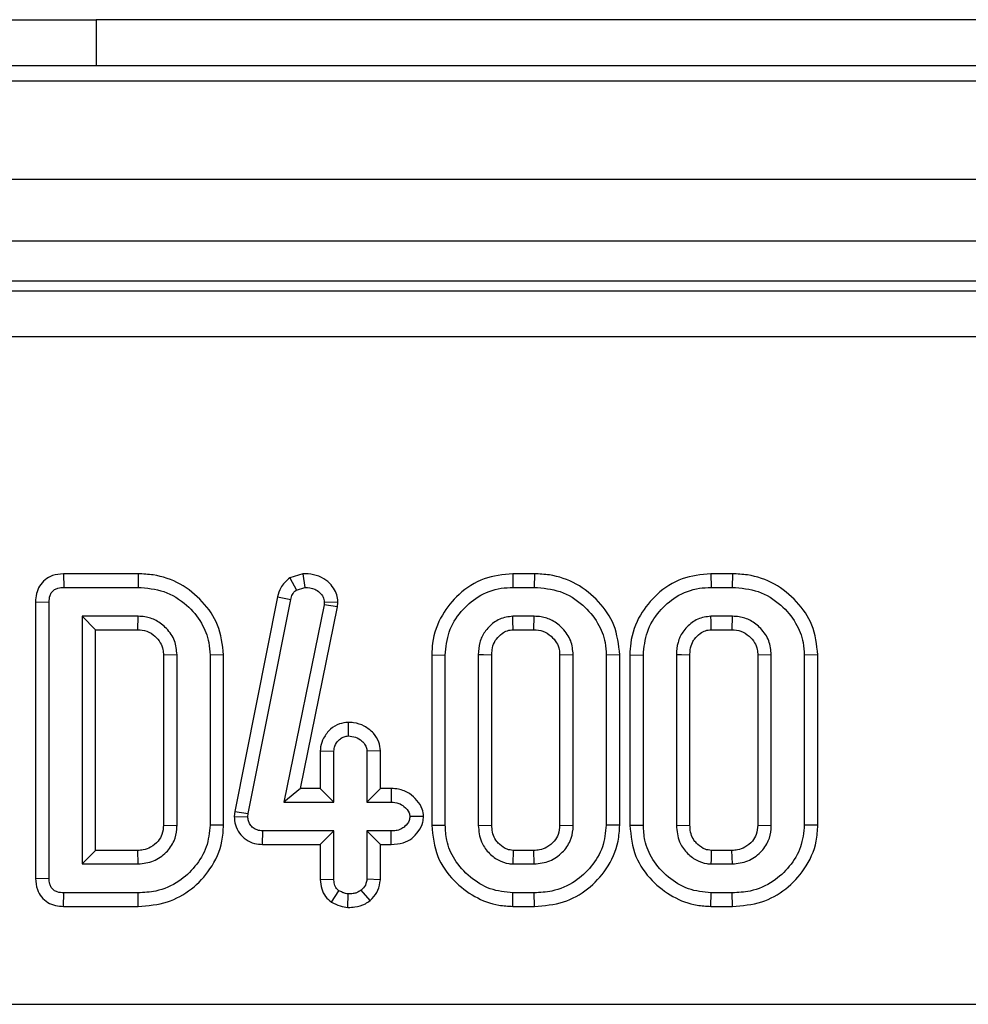
# Model space of a CAD drawing. Units: millimetres. Extents: x 3 to 418, y -29 to 291.
# Drawn here: x 107 to 114, y 172 to 178 of the extents above; entities that cross this region are included whole.
import ezdxf

# ---------------------------------------------------------------- set-up
doc = ezdxf.new("R2010")
doc.units = ezdxf.units.MM

msp = doc.modelspace()

# ---------------------------------------------------------------- linework, layer by layer
at = {"color": 7, "linetype": 'Continuous', "lineweight": 25}
for p, q in [((107.262297, 178.334456), (107.862297, 178.334456)), ((107.862297, 178.334456), (107.862297, 178.034456)), ((116.812297, 178.334456), (107.862297, 178.334456)), ((107.862297, 178.034456), (107.262297, 178.034456)), ((116.812297, 178.034456), (107.862297, 178.034456)), ((237.212297, 177.934456), (37.412297, 177.934456)), ((237.212297, 177.294456), (37.412297, 177.294456)), ((237.212297, 176.894456), (37.412297, 176.894456)), ((117.161031, 176.634456), (57.533725, 176.634456)), ((57.597255, 176.570926), (117.097502, 176.570926)), ((117.097502, 176.272068), (57.597255, 176.272068)), ((107.64994, 174.731253), (107.652197, 174.643089)), ((108.136049, 174.731253), (107.64994, 174.731253)), ((108.136049, 174.731253), (108.134999, 174.643089)), ((109.207433, 174.731523), (109.123447, 174.705035)), ((109.207433, 174.731523), (109.22015, 174.643089)), ((110.573085, 174.731253), (110.574177, 174.643089)), ((110.71323, 174.731253), (110.573085, 174.731253)), ((110.71323, 174.731253), (110.71218, 174.643089)), ((111.861675, 174.731253), (111.862767, 174.643089)), ((112.001821, 174.731253), (111.861675, 174.731253)), ((112.001821, 174.731253), (112.000771, 174.643089)), ((109.123447, 174.705035), (109.16562, 174.625891)), ((107.652197, 174.643089), (108.134999, 174.643089)), ((109.16562, 174.625891), (109.22015, 174.643089)), ((110.574177, 174.643089), (110.71218, 174.643089)), ((111.862767, 174.643089), (112.000771, 174.643089)), ((107.468396, 174.549072), (107.556559, 174.547032)), ((107.468396, 174.549072), (107.468396, 172.750529)), ((107.556559, 172.752569), (107.556559, 174.547032)), ((109.042731, 174.582221), (108.764578, 173.185566)), ((108.851861, 173.172451), (109.129126, 174.564649)), ((109.042731, 174.582221), (109.129126, 174.564649)), ((109.346828, 174.546613), (109.34515, 174.530253)), ((109.435316, 174.545271), (109.346828, 174.546613)), ((109.432412, 174.516954), (109.435316, 174.545271)), ((109.34515, 174.530253), (109.084663, 173.247116)), ((109.192523, 173.335279), (109.432412, 174.516954)), ((109.432412, 174.516954), (109.34515, 174.530253)), ((107.771324, 174.45517), (107.771324, 172.844431)), ((107.859488, 174.367006), (107.771324, 174.45517)), ((108.135418, 174.45517), (107.771324, 174.45517)), ((108.133181, 174.367006), (108.135418, 174.45517)), ((110.7126, 174.45517), (110.573338, 174.45517)), ((110.710363, 174.367006), (110.7126, 174.45517)), ((112.00119, 174.45517), (111.861928, 174.45517)), ((111.998953, 174.367006), (112.00119, 174.45517)), ((107.859488, 172.932595), (107.859488, 174.367006)), ((107.859488, 174.367006), (108.133181, 174.367006)), ((110.575802, 174.367006), (110.710363, 174.367006)), ((111.864393, 174.367006), (111.998953, 174.367006)), ((108.388774, 174.20475), (108.300611, 174.202374)), ((108.300611, 174.202374), (108.300611, 173.096847)), ((108.388774, 173.094851), (108.388774, 174.20475)), ((108.691703, 174.203408), (108.603539, 174.202233)), ((108.603539, 174.202233), (108.603539, 173.097368)), ((108.691703, 173.096171), (108.691703, 174.203408)), ((110.045577, 174.203532), (110.133741, 174.202233)), ((110.045577, 174.203532), (110.045577, 173.09624)), ((110.133741, 173.097368), (110.133741, 174.202233)), ((110.348506, 174.20475), (110.348506, 173.094851)), ((110.436669, 173.096966), (110.436669, 174.20316)), ((110.965955, 174.20475), (110.877792, 174.202374)), ((110.877792, 174.202374), (110.877792, 173.096847)), ((110.965955, 173.094851), (110.965955, 174.20475)), ((111.268884, 174.203408), (111.18072, 174.202233)), ((111.18072, 174.202233), (111.18072, 173.097368)), ((111.268884, 173.096171), (111.268884, 174.203408)), ((111.334168, 174.203532), (111.422331, 174.202233)), ((111.334168, 174.203532), (111.334168, 173.09624)), ((111.422331, 173.097368), (111.422331, 174.202233)), ((111.637096, 174.20475), (111.637096, 173.094851)), ((111.72526, 173.096966), (111.72526, 174.20316)), ((112.254546, 174.20475), (112.166382, 174.202374)), ((112.166382, 174.202374), (112.166382, 173.096847)), ((112.254546, 173.094851), (112.254546, 174.20475)), ((112.557475, 174.203408), (112.469311, 174.202233)), ((112.469311, 174.202233), (112.469311, 173.097368)), ((112.557475, 173.096171), (112.557475, 174.203408)), ((109.501455, 173.764885), (109.502868, 173.676646)), ((109.320745, 173.581103), (109.408908, 173.578492)), ((109.320745, 173.581103), (109.320745, 173.335279)), ((109.408908, 173.247116), (109.408908, 173.578492)), ((109.711837, 173.581115), (109.623673, 173.578492)), ((109.623673, 173.578492), (109.623673, 173.247116)), ((109.711837, 173.335279), (109.711837, 173.581115)), ((109.192523, 173.335279), (109.084663, 173.247116)), ((109.320745, 173.335279), (109.192523, 173.335279)), ((109.320745, 173.335279), (109.408908, 173.247116)), ((109.711837, 173.335279), (109.623673, 173.247116)), ((109.782853, 173.335279), (109.711837, 173.335279)), ((109.782853, 173.335279), (109.780972, 173.247116)), ((109.084663, 173.247116), (109.408908, 173.247116)), ((109.623673, 173.247116), (109.780972, 173.247116)), ((108.764578, 173.185566), (108.761368, 173.154105)), ((108.761368, 173.154105), (108.849764, 173.151898)), ((108.764578, 173.185566), (108.851861, 173.172451)), ((108.849764, 173.151898), (108.851861, 173.172451)), ((109.992748, 173.15352), (109.904294, 173.153156)), ((108.300611, 173.096847), (108.388774, 173.094851)), ((108.691703, 173.096171), (108.603539, 173.097368)), ((110.045577, 173.09624), (110.133741, 173.097368)), ((110.348506, 173.094851), (110.436669, 173.096966)), ((110.877792, 173.096847), (110.965955, 173.094851)), ((111.268884, 173.096171), (111.18072, 173.097368)), ((111.334168, 173.09624), (111.422331, 173.097368)), ((111.637096, 173.094851), (111.72526, 173.096966)), ((112.166382, 173.096847), (112.254546, 173.094851)), ((112.557475, 173.096171), (112.469311, 173.097368)), ((108.944207, 172.971033), (108.946241, 173.059196)), ((109.408908, 173.059196), (108.946241, 173.059196)), ((109.320745, 172.971033), (109.408908, 173.059196)), ((109.408908, 172.745019), (109.408908, 173.059196)), ((109.780972, 173.059196), (109.623673, 173.059196)), ((109.623673, 173.059196), (109.623673, 172.745019)), ((109.711837, 172.971033), (109.623673, 173.059196)), ((109.782417, 172.971033), (109.780972, 173.059196)), ((108.944207, 172.971033), (109.320745, 172.971033)), ((109.320745, 172.971033), (109.320745, 172.742936)), ((109.711837, 172.742256), (109.711837, 172.971033)), ((109.711837, 172.971033), (109.782417, 172.971033)), ((107.859488, 172.932595), (107.771324, 172.844431)), ((108.133068, 172.932595), (107.859488, 172.932595)), ((108.135418, 172.844431), (108.133068, 172.932595)), ((110.71025, 172.932595), (110.575841, 172.932595)), ((110.7126, 172.844431), (110.71025, 172.932595)), ((111.99884, 172.932595), (111.864432, 172.932595)), ((112.00119, 172.844431), (111.99884, 172.932595)), ((107.771324, 172.844431), (108.135418, 172.844431)), ((110.573338, 172.844431), (110.7126, 172.844431)), ((111.861928, 172.844431), (112.00119, 172.844431)), ((107.468396, 172.750529), (107.556559, 172.752569)), ((109.320745, 172.742936), (109.408908, 172.745019)), ((109.711837, 172.742256), (109.623673, 172.745019)), ((107.64994, 172.568348), (107.652197, 172.656512)), ((108.134999, 172.656512), (107.652197, 172.656512)), ((108.136033, 172.568348), (108.134999, 172.656512)), ((109.392922, 172.595294), (109.441207, 172.670354)), ((109.500873, 172.561484), (109.502868, 172.6498)), ((109.644689, 172.605828), (109.58718, 172.67329)), ((110.572819, 172.568348), (110.574177, 172.656512)), ((110.71218, 172.656512), (110.574177, 172.656512)), ((110.713214, 172.568348), (110.71218, 172.656512)), ((111.86141, 172.568348), (111.862767, 172.656512)), ((112.000771, 172.656512), (111.862767, 172.656512)), ((112.001805, 172.568348), (112.000771, 172.656512)), ((107.64994, 172.568348), (108.136033, 172.568348)), ((110.572819, 172.568348), (110.713214, 172.568348)), ((111.86141, 172.568348), (112.001805, 172.568348)), ((57.600329, 171.931839), (117.094428, 171.931839))]:
    msp.add_line(p, q, dxfattribs=at)
at = {"color": 7, "linetype": 'Continuous', "lineweight": 25, "flags": 128}
for points in [[(110.575802, 174.367006), (110.575697, 174.370719), (110.574291, 174.420834), (110.573338, 174.45517)], [(111.864393, 174.367006), (111.864288, 174.370719), (111.862882, 174.420834), (111.861928, 174.45517)], [(110.436669, 174.20316), (110.432957, 174.203228), (110.382841, 174.204136), (110.348506, 174.20475)], [(111.72526, 174.20316), (111.721547, 174.203228), (111.671431, 174.204136), (111.637096, 174.20475)], [(110.575841, 172.932595), (110.575013, 172.903764), (110.574173, 172.874098), (110.573338, 172.844431)], [(111.864432, 172.932595), (111.863604, 172.903764), (111.862763, 172.874098), (111.861928, 172.844431)]]:
    msp.add_lwpolyline(points, dxfattribs=at)
at = {"color": 7, "linetype": 'Continuous', "lineweight": 25}
for points, knots in [([(107.64994, 174.731253), (107.625378, 174.729245), (107.582478, 174.72574), (107.528304, 174.694866), (107.492203, 174.653408), (107.471822, 174.602504), (107.469541, 174.56693), (107.468396, 174.549072)], [0, 0, 0, 0, 0.253021949, 0.441935863, 0.631134723, 0.814822374, 1, 1, 1, 1]), ([(108.691703, 174.203408), (108.684216, 174.270089), (108.669895, 174.397648), (108.558139, 174.556124), (108.414631, 174.673399), (108.263095, 174.725531), (108.16882, 174.729777), (108.136049, 174.731253)], [0, 0, 0, 0, 0.23405272, 0.44774151, 0.66604237, 0.88391045, 1, 1, 1, 1]), ([(109.435316, 174.545271), (109.435151, 174.547588), (109.434473, 174.557139), (109.432476, 174.581293), (109.420834, 174.619531), (109.390412, 174.662862), (109.343397, 174.704048), (109.278605, 174.729506), (109.230894, 174.730858), (109.207433, 174.731523)], [0, 0, 0, 0, 0.02124572, 0.08755592, 0.2214441, 0.38064447, 0.56553762, 0.78636894, 1, 1, 1, 1]), ([(110.573085, 174.731253), (110.509318, 174.725152), (110.381179, 174.712894), (110.221293, 174.607999), (110.102778, 174.463077), (110.050473, 174.319752), (110.046669, 174.229443), (110.045577, 174.203532)], [0, 0, 0, 0, 0.23015764, 0.46249963, 0.67148625, 0.90574191, 1, 1, 1, 1]), ([(111.268884, 174.203408), (111.261398, 174.270089), (111.247076, 174.397648), (111.135321, 174.556124), (110.991813, 174.673399), (110.840277, 174.725531), (110.746002, 174.729777), (110.71323, 174.731253)], [0, 0, 0, 0, 0.23405272, 0.44774151, 0.66604237, 0.88391045, 1, 1, 1, 1]), ([(111.861675, 174.731253), (111.797908, 174.725152), (111.66977, 174.712894), (111.509883, 174.607999), (111.391369, 174.463077), (111.339064, 174.319752), (111.335259, 174.229443), (111.334168, 174.203532)], [0, 0, 0, 0, 0.23015764, 0.46249963, 0.67148625, 0.90574191, 1, 1, 1, 1]), ([(112.557475, 174.203408), (112.549988, 174.270089), (112.535667, 174.397648), (112.423911, 174.556124), (112.280403, 174.673399), (112.128867, 174.725531), (112.034592, 174.729777), (112.001821, 174.731253)], [0, 0, 0, 0, 0.23405272, 0.44774151, 0.66604237, 0.88391045, 1, 1, 1, 1]), ([(109.123447, 174.705035), (109.100275, 174.685306), (109.060987, 174.651855), (109.048042, 174.602477), (109.042731, 174.582221)], [0, 0, 0, 0, 0.58978052, 1, 1, 1, 1]), ([(107.556559, 174.547032), (107.557404, 174.561829), (107.558723, 174.584926), (107.573242, 174.61323), (107.591685, 174.629872), (107.618653, 174.641444), (107.639399, 174.642461), (107.652197, 174.643089)], [0, 0, 0, 0, 0.28319518, 0.44207065, 0.60157919, 0.75420088, 1, 1, 1, 1]), ([(108.134999, 174.643089), (108.192348, 174.638274), (108.307652, 174.628592), (108.451485, 174.537067), (108.550818, 174.419219), (108.598231, 174.302398), (108.602081, 174.229741), (108.603539, 174.202233)], [0, 0, 0, 0, 0.2397461, 0.48202488, 0.6940865, 0.88418026, 1, 1, 1, 1]), ([(109.129126, 174.564649), (109.13182, 174.575782), (109.137246, 174.598208), (109.154279, 174.616906), (109.164439, 174.624956), (109.16562, 174.625891)], [0, 0, 0, 0, 0.46557009, 0.9379145, 1, 1, 1, 1]), ([(109.22015, 174.643089), (109.242397, 174.641439), (109.277709, 174.63882), (109.316753, 174.610935), (109.342097, 174.582326), (109.345312, 174.558059), (109.346828, 174.546613)], [0, 0, 0, 0, 0.37158037, 0.58978608, 0.80651313, 1, 1, 1, 1]), ([(110.133741, 174.202233), (110.138556, 174.253589), (110.148222, 174.356673), (110.231328, 174.488052), (110.346262, 174.591952), (110.469854, 174.638341), (110.548795, 174.641934), (110.574177, 174.643089)], [0, 0, 0, 0, 0.22175753, 0.44512838, 0.65639313, 0.88951927, 1, 1, 1, 1]), ([(110.71218, 174.643089), (110.769529, 174.638274), (110.884833, 174.628592), (111.028666, 174.537067), (111.127999, 174.419219), (111.175412, 174.302398), (111.179263, 174.229741), (111.18072, 174.202233)], [0, 0, 0, 0, 0.239746104, 0.48202488, 0.694086505, 0.884180259, 1, 1, 1, 1]), ([(111.422331, 174.202233), (111.427147, 174.253589), (111.436812, 174.356673), (111.519918, 174.488052), (111.634852, 174.591952), (111.758444, 174.638341), (111.837385, 174.641934), (111.862767, 174.643089)], [0, 0, 0, 0, 0.221757531, 0.445128379, 0.656393125, 0.889519274, 1, 1, 1, 1]), ([(112.000771, 174.643089), (112.05812, 174.638274), (112.173423, 174.628592), (112.317256, 174.537067), (112.41659, 174.419219), (112.464003, 174.302398), (112.467853, 174.229741), (112.469311, 174.202233)], [0, 0, 0, 0, 0.239746104, 0.48202488, 0.694086505, 0.884180259, 1, 1, 1, 1]), ([(108.388774, 174.20475), (108.38582, 174.235687), (108.379794, 174.298807), (108.325209, 174.375658), (108.257518, 174.429615), (108.190809, 174.452561), (108.150312, 174.454468), (108.135418, 174.45517)], [0, 0, 0, 0, 0.23318979, 0.47578431, 0.69161087, 0.88658519, 1, 1, 1, 1]), ([(110.573338, 174.45517), (110.543989, 174.451356), (110.485199, 174.443717), (110.42635, 174.396655), (110.382319, 174.345176), (110.353646, 174.283885), (110.350273, 174.23196), (110.348506, 174.20475)], [0, 0, 0, 0, 0.234538726, 0.46982307, 0.583220285, 0.781600799, 1, 1, 1, 1]), ([(110.965955, 174.20475), (110.963002, 174.235687), (110.956975, 174.298807), (110.90239, 174.375658), (110.834699, 174.429615), (110.767991, 174.452561), (110.727493, 174.454468), (110.7126, 174.45517)], [0, 0, 0, 0, 0.23318979, 0.47578431, 0.69161087, 0.88658519, 1, 1, 1, 1]), ([(111.861928, 174.45517), (111.83258, 174.451356), (111.77379, 174.443717), (111.714941, 174.396655), (111.67091, 174.345176), (111.642237, 174.283885), (111.638864, 174.23196), (111.637096, 174.20475)], [0, 0, 0, 0, 0.23453873, 0.46982307, 0.58322028, 0.7816008, 1, 1, 1, 1]), ([(112.254546, 174.20475), (112.251592, 174.235687), (112.245565, 174.298807), (112.19098, 174.375658), (112.12329, 174.429615), (112.056581, 174.452561), (112.016084, 174.454468), (112.00119, 174.45517)], [0, 0, 0, 0, 0.23318979, 0.47578431, 0.69161087, 0.88658519, 1, 1, 1, 1]), ([(108.133181, 174.367006), (108.153164, 174.36564), (108.194197, 174.362835), (108.244823, 174.328659), (108.280821, 174.287022), (108.298949, 174.243036), (108.300099, 174.214883), (108.300611, 174.202374)], [0, 0, 0, 0, 0.227058049, 0.466247841, 0.677165882, 0.856565366, 1, 1, 1, 1]), ([(110.436669, 174.20316), (110.436971, 174.214682), (110.437708, 174.242814), (110.448373, 174.278682), (110.470295, 174.315243), (110.499082, 174.341675), (110.536743, 174.364329), (110.562761, 174.366112), (110.575802, 174.367006)], [0, 0, 0, 0, 0.1445778, 0.35299707, 0.46051696, 0.67697804, 0.83808631, 1, 1, 1, 1]), ([(110.710363, 174.367006), (110.730345, 174.36564), (110.771379, 174.362835), (110.822004, 174.328659), (110.858002, 174.287022), (110.87613, 174.243036), (110.877281, 174.214883), (110.877792, 174.202374)], [0, 0, 0, 0, 0.22705805, 0.46624784, 0.67716588, 0.85656537, 1, 1, 1, 1]), ([(111.72526, 174.20316), (111.725562, 174.214682), (111.726298, 174.242814), (111.736964, 174.278682), (111.758885, 174.315243), (111.787673, 174.341675), (111.825334, 174.364329), (111.851352, 174.366112), (111.864393, 174.367006)], [0, 0, 0, 0, 0.1445778, 0.35299707, 0.46051696, 0.67697804, 0.83808631, 1, 1, 1, 1]), ([(111.998953, 174.367006), (112.018936, 174.36564), (112.059969, 174.362835), (112.110595, 174.328659), (112.146593, 174.287022), (112.164721, 174.243036), (112.165871, 174.214883), (112.166382, 174.202374)], [0, 0, 0, 0, 0.22705805, 0.46624784, 0.67716588, 0.85656537, 1, 1, 1, 1]), ([(109.501455, 173.764885), (109.482432, 173.762891), (109.441104, 173.758558), (109.38308, 173.722188), (109.342339, 173.668057), (109.323019, 173.617522), (109.321264, 173.589411), (109.320745, 173.581103)], [0, 0, 0, 0, 0.201372432, 0.437465741, 0.701324109, 0.911727105, 1, 1, 1, 1]), ([(109.711837, 173.581115), (109.709715, 173.599976), (109.705046, 173.641481), (109.666837, 173.698664), (109.609645, 173.743679), (109.549783, 173.763301), (109.513507, 173.76449), (109.501455, 173.764885)], [0, 0, 0, 0, 0.1828547, 0.40239757, 0.64682586, 0.88266533, 1, 1, 1, 1]), ([(109.408908, 173.578492), (109.410421, 173.589491), (109.414058, 173.615932), (109.435843, 173.646016), (109.461965, 173.667903), (109.484421, 173.675613), (109.498248, 173.676387), (109.502868, 173.676646)], [0, 0, 0, 0, 0.22214575, 0.53402627, 0.72022876, 0.9065175, 1, 1, 1, 1]), ([(109.502868, 173.676646), (109.519003, 173.675372), (109.551464, 173.67281), (109.589483, 173.648178), (109.613867, 173.620213), (109.62274, 173.596195), (109.623443, 173.582862), (109.623673, 173.578492)], [0, 0, 0, 0, 0.27997199, 0.56328175, 0.7662872, 0.92339227, 1, 1, 1, 1]), ([(109.992748, 173.15352), (109.990931, 173.169447), (109.98656, 173.207751), (109.951292, 173.25905), (109.900152, 173.307236), (109.8395, 173.331761), (109.798367, 173.334316), (109.782853, 173.335279)], [0, 0, 0, 0, 0.15648297, 0.37634574, 0.59381551, 0.84680057, 1, 1, 1, 1]), ([(109.780972, 173.247116), (109.798082, 173.245687), (109.828714, 173.24313), (109.869652, 173.21675), (109.898317, 173.186701), (109.902893, 173.161021), (109.904294, 173.153156)], [0, 0, 0, 0, 0.30102904, 0.53894933, 0.85880086, 1, 1, 1, 1]), ([(108.761368, 173.154105), (108.762642, 173.135507), (108.76529, 173.096864), (108.79324, 173.04392), (108.835941, 173.000863), (108.889261, 172.975622), (108.926825, 172.972485), (108.944207, 172.971033)], [0, 0, 0, 0, 0.19298469, 0.40100423, 0.6082297, 0.81871011, 1, 1, 1, 1]), ([(108.946241, 173.059196), (108.9338, 173.060304), (108.911486, 173.062291), (108.882652, 173.078195), (108.863689, 173.100029), (108.851238, 173.125265), (108.850252, 173.143089), (108.849764, 173.151898)], [0, 0, 0, 0, 0.24885125, 0.4463679, 0.6440773, 0.82410282, 1, 1, 1, 1]), ([(109.904294, 173.153156), (109.902811, 173.144464), (109.898681, 173.12026), (109.87625, 173.090888), (109.845616, 173.068947), (109.81355, 173.06032), (109.791852, 173.059572), (109.780972, 173.059196)], [0, 0, 0, 0, 0.15368635, 0.42794098, 0.6188597, 0.80889739, 1, 1, 1, 1]), ([(109.782417, 172.971033), (109.808902, 172.97282), (109.856279, 172.976017), (109.918228, 173.008218), (109.961282, 173.056033), (109.988692, 173.106276), (109.991682, 173.141102), (109.992748, 173.15352)], [0, 0, 0, 0, 0.256492, 0.4588252, 0.66119512, 0.87919469, 1, 1, 1, 1]), ([(108.300611, 173.096847), (108.299166, 173.076197), (108.296541, 173.038683), (108.265232, 172.987732), (108.222095, 172.952725), (108.174336, 172.93439), (108.145205, 172.933123), (108.133068, 172.932595)], [0, 0, 0, 0, 0.23409556, 0.42525122, 0.66662904, 0.86111397, 1, 1, 1, 1]), ([(108.603539, 173.097368), (108.598786, 173.048794), (108.589252, 172.951374), (108.510597, 172.825379), (108.400408, 172.721139), (108.266884, 172.663833), (108.173714, 172.658661), (108.134999, 172.656512)], [0, 0, 0, 0, 0.20315287, 0.40745237, 0.60817918, 0.83718701, 1, 1, 1, 1]), ([(108.135418, 172.844431), (108.169954, 172.848301), (108.237766, 172.8559), (108.319851, 172.914635), (108.372989, 172.988815), (108.387099, 173.053021), (108.388463, 173.087079), (108.388774, 173.094851)], [0, 0, 0, 0, 0.26043942, 0.51138424, 0.74054893, 0.94079393, 1, 1, 1, 1]), ([(108.136033, 172.568348), (108.200728, 172.573639), (108.324909, 172.583796), (108.488277, 172.67573), (108.614666, 172.811365), (108.683463, 172.961105), (108.689593, 173.061595), (108.691703, 173.096171)], [0, 0, 0, 0, 0.22739537, 0.43648668, 0.64489953, 0.87781847, 1, 1, 1, 1]), ([(110.045577, 173.09624), (110.053018, 173.026776), (110.067292, 172.89353), (110.181133, 172.734645), (110.32064, 172.626686), (110.456913, 172.574377), (110.542702, 172.569915), (110.572819, 172.568348)], [0, 0, 0, 0, 0.25080963, 0.48110284, 0.68749903, 0.89029525, 1, 1, 1, 1]), ([(110.574177, 172.656512), (110.523849, 172.661596), (110.422962, 172.671787), (110.291817, 172.75534), (110.191573, 172.863628), (110.140052, 172.985895), (110.135623, 173.064121), (110.133741, 173.097368)], [0, 0, 0, 0, 0.21793642, 0.43687618, 0.65946626, 0.85527353, 1, 1, 1, 1]), ([(110.348506, 173.094851), (110.351995, 173.058449), (110.358137, 172.994365), (110.411352, 172.917788), (110.473663, 172.868228), (110.531693, 172.846473), (110.564744, 172.844853), (110.573338, 172.844431)], [0, 0, 0, 0, 0.290998322, 0.512296296, 0.732359476, 0.93040537, 1, 1, 1, 1]), ([(110.575841, 172.932595), (110.562002, 172.934165), (110.529551, 172.937847), (110.494955, 172.964031), (110.465079, 172.994261), (110.444957, 173.029589), (110.437992, 173.066993), (110.436987, 173.089771), (110.436669, 173.096966)], [0, 0, 0, 0, 0.17352599, 0.40691522, 0.52558948, 0.71189736, 0.90898684, 1, 1, 1, 1]), ([(110.877792, 173.096847), (110.876347, 173.076197), (110.873722, 173.038683), (110.842413, 172.987732), (110.799277, 172.952725), (110.751517, 172.93439), (110.722386, 172.933123), (110.71025, 172.932595)], [0, 0, 0, 0, 0.23409556, 0.42525122, 0.66662904, 0.86111397, 1, 1, 1, 1]), ([(111.18072, 173.097368), (111.175967, 173.048794), (111.166433, 172.951374), (111.087778, 172.825379), (110.977589, 172.721139), (110.844065, 172.663833), (110.750895, 172.658661), (110.71218, 172.656512)], [0, 0, 0, 0, 0.20315287, 0.407452368, 0.608179175, 0.837187013, 1, 1, 1, 1]), ([(110.7126, 172.844431), (110.747135, 172.848301), (110.814948, 172.8559), (110.897032, 172.914635), (110.950171, 172.988815), (110.96428, 173.053021), (110.965644, 173.087079), (110.965955, 173.094851)], [0, 0, 0, 0, 0.26043942, 0.51138424, 0.74054893, 0.94079393, 1, 1, 1, 1]), ([(110.713214, 172.568348), (110.777909, 172.573639), (110.90209, 172.583796), (111.065458, 172.67573), (111.191847, 172.811365), (111.260644, 172.961105), (111.266775, 173.061595), (111.268884, 173.096171)], [0, 0, 0, 0, 0.22739537, 0.43648668, 0.64489953, 0.87781847, 1, 1, 1, 1]), ([(111.334168, 173.09624), (111.341609, 173.026776), (111.355883, 172.89353), (111.469723, 172.734645), (111.609231, 172.626686), (111.745504, 172.574377), (111.831293, 172.569915), (111.86141, 172.568348)], [0, 0, 0, 0, 0.25080963, 0.48110284, 0.68749903, 0.89029525, 1, 1, 1, 1]), ([(111.862767, 172.656512), (111.81244, 172.661596), (111.711552, 172.671787), (111.580408, 172.75534), (111.480164, 172.863628), (111.428643, 172.985895), (111.424214, 173.064121), (111.422331, 173.097368)], [0, 0, 0, 0, 0.21793642, 0.43687618, 0.65946626, 0.85527353, 1, 1, 1, 1]), ([(111.637096, 173.094851), (111.640585, 173.058449), (111.646728, 172.994365), (111.699943, 172.917788), (111.762253, 172.868228), (111.820283, 172.846473), (111.853334, 172.844853), (111.861928, 172.844431)], [0, 0, 0, 0, 0.29099832, 0.5122963, 0.73235948, 0.93040537, 1, 1, 1, 1]), ([(111.864432, 172.932595), (111.850593, 172.934165), (111.818142, 172.937847), (111.783546, 172.964031), (111.753669, 172.994261), (111.733548, 173.029589), (111.726583, 173.066993), (111.725577, 173.089771), (111.72526, 173.096966)], [0, 0, 0, 0, 0.17352599, 0.40691522, 0.52558948, 0.71189736, 0.90898684, 1, 1, 1, 1]), ([(112.166382, 173.096847), (112.164937, 173.076197), (112.162312, 173.038683), (112.131004, 172.987732), (112.087867, 172.952725), (112.040108, 172.93439), (112.010976, 172.933123), (111.99884, 172.932595)], [0, 0, 0, 0, 0.23409556, 0.42525122, 0.66662904, 0.86111397, 1, 1, 1, 1]), ([(112.469311, 173.097368), (112.464558, 173.048794), (112.455024, 172.951374), (112.376368, 172.825379), (112.266179, 172.721139), (112.132656, 172.663833), (112.039486, 172.658661), (112.000771, 172.656512)], [0, 0, 0, 0, 0.20315287, 0.40745237, 0.60817917, 0.83718701, 1, 1, 1, 1]), ([(112.00119, 172.844431), (112.035726, 172.848301), (112.103538, 172.8559), (112.185623, 172.914635), (112.238761, 172.988815), (112.25287, 173.053021), (112.254235, 173.087079), (112.254546, 173.094851)], [0, 0, 0, 0, 0.26043942, 0.51138424, 0.74054893, 0.94079393, 1, 1, 1, 1]), ([(112.001805, 172.568348), (112.066499, 172.573639), (112.190681, 172.583796), (112.354049, 172.67573), (112.480437, 172.811365), (112.549235, 172.961105), (112.555365, 173.061595), (112.557475, 173.096171)], [0, 0, 0, 0, 0.22739537, 0.43648668, 0.64489953, 0.87781847, 1, 1, 1, 1]), ([(107.468396, 172.750529), (107.470465, 172.725599), (107.474047, 172.682436), (107.504908, 172.628058), (107.546368, 172.59214), (107.596946, 172.571681), (107.632351, 172.569454), (107.64994, 172.568348)], [0, 0, 0, 0, 0.25689446, 0.44477814, 0.632958, 0.81765331, 1, 1, 1, 1]), ([(107.652197, 172.656512), (107.637691, 172.657275), (107.614837, 172.658476), (107.586814, 172.672988), (107.569963, 172.691223), (107.558389, 172.718496), (107.557263, 172.739458), (107.556559, 172.752569)], [0, 0, 0, 0, 0.27733369, 0.43693802, 0.5970804, 0.74800319, 1, 1, 1, 1]), ([(109.320745, 172.742936), (109.322562, 172.722605), (109.326042, 172.683665), (109.352239, 172.631419), (109.379566, 172.607154), (109.392922, 172.595294)], [0, 0, 0, 0, 0.35836907, 0.68639758, 1, 1, 1, 1]), ([(109.441207, 172.670354), (109.435765, 172.675264), (109.424829, 172.68513), (109.413049, 172.70855), (109.409602, 172.729291), (109.409011, 172.742682), (109.408908, 172.745019)], [0, 0, 0, 0, 0.259558092, 0.521585299, 0.9165358, 1, 1, 1, 1]), ([(109.623673, 172.745019), (109.622416, 172.735311), (109.619394, 172.711972), (109.602224, 172.689119), (109.590038, 172.676297), (109.58718, 172.67329)], [0, 0, 0, 0, 0.35281001, 0.84821188, 1, 1, 1, 1]), ([(109.644689, 172.605828), (109.649457, 172.61078), (109.668956, 172.631029), (109.70126, 172.673509), (109.708192, 172.718564), (109.711837, 172.742256)], [0, 0, 0, 0, 0.13304578, 0.54410259, 1, 1, 1, 1]), ([(109.502868, 172.6498), (109.496473, 172.650568), (109.483688, 172.652103), (109.463456, 172.660576), (109.449405, 172.666751), (109.441207, 172.670354)], [0, 0, 0, 0, 0.29421935, 0.58820797, 1, 1, 1, 1]), ([(109.58718, 172.67329), (109.577472, 172.667172), (109.560957, 172.656764), (109.531458, 172.651059), (109.51319, 172.650255), (109.502868, 172.6498)], [0, 0, 0, 0, 0.382884256, 0.651347736, 1, 1, 1, 1]), ([(109.392922, 172.595294), (109.411595, 172.586175), (109.445915, 172.569415), (109.483664, 172.563967), (109.500873, 172.561484)], [0, 0, 0, 0, 0.54410553, 1, 1, 1, 1]), ([(109.500873, 172.561484), (109.515746, 172.562064), (109.554535, 172.563575), (109.604978, 172.57819), (109.634684, 172.598865), (109.644689, 172.605828)], [0, 0, 0, 0, 0.291988426, 0.76153996, 1, 1, 1, 1])]:
    msp.add_open_spline(points, degree=3, knots=knots, dxfattribs=at)

doc.saveas('drawing.dxf')
